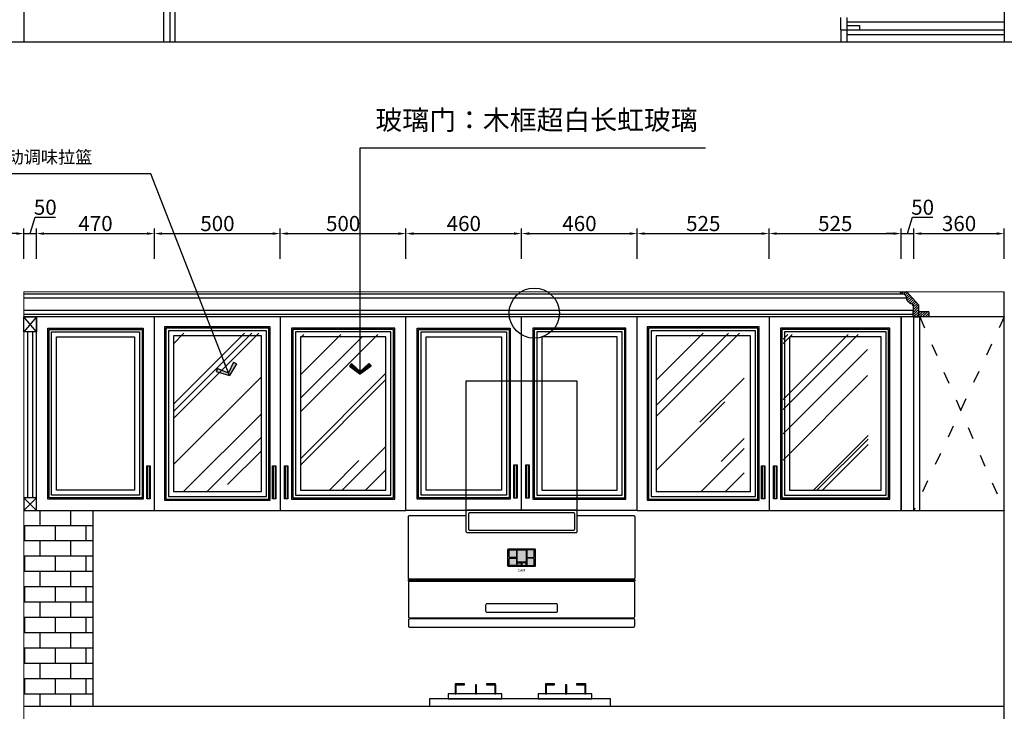
# Model space of a CAD drawing. Units: millimetres. Extents: x 218106 to 301476, y -1223253 to -1201234.
# Drawn here: x 276616 to 280532, y -1220001 to -1217248 of the extents above; entities that cross this region are included whole.
import ezdxf
from ezdxf.enums import TextEntityAlignment as Align
from ezdxf.xclip import XClip

# ---------------------------------------------------------------- set-up
doc = ezdxf.new("R2010")
doc.units = ezdxf.units.MM
doc.header["$XCLIPFRAME"] = 2
doc.header["$PDMODE"] = 35
doc.linetypes.add('ACAD_ISO03W100', pattern=[30, 12, -18])
for name, color, linetype in [('1平面布置图', 2, 'Continuous'), ('A-土建墙（含管井、立管）', 7, 'Continuous'), ('P-Furniture(活动家具)', 134, 'Continuous'), ('原始墙体', 7, 'Continuous')]:
    doc.layers.add(name, color=color, linetype=linetype)
doc.layers.add('土建墙体基线', color=6, linetype='Continuous', lineweight=25)
doc.layers.add('文字', color=150, linetype='Continuous', lineweight=5)
doc.styles.add('Chen-细体', font='txt')
doc.styles.add('DIM_FONT', font='txt', dxfattribs={"width": 0.8})
doc.styles.get("Standard").update_dxf_attribs({"font": 'arial.ttf'})
doc.styles.add('普通', font='txt', dxfattribs={"height": 67})
doc.styles.add('标注2', font='txt', dxfattribs={"height": 95})
doc.dimstyles.new('30', dxfattribs={"dimscale": 30, "dimtxt": 2.5, "dimasz": 1, "dimexe": 2, "dimexo": 0, "dimgap": 1, "dimtad": 1, "dimdec": 0, "dimdsep": 46, "dimtxsty": 'Standard', "dimblk": 'ARCHTICK', "dimcen": 1, "dimdle": 1, "dimclrd": 1, "dimclre": 1, "dimclrt": 2, "dimadec": 0, "dimazin": 0, "dimtfac": 1, "dimtdec": 0, "dimtix": 1, "dimtmove": 2, "dimatfit": 3, "dimldrblk": 'A', "dimfxl": 2, "dimfxlon": 1, "dimtolj": 1, "dimtzin": 0, "dimarcsym": 0})
doc.dimstyles.new('家具标注', dxfattribs={"dimscale": 20, "dimtxt": 3, "dimasz": 1.5, "dimexe": 1, "dimexo": 2, "dimgap": 0.5, "dimtad": 1, "dimdec": 0, "dimzin": 0, "dimdsep": 46, "dimtxsty": 'DIM_FONT', "dimcen": 0.09, "dimclrd": 8, "dimclre": 8, "dimclrt": 2, "dimadec": 0, "dimazin": 0, "dimtfac": 1, "dimtdec": 0, "dimtmove": 1, "dimatfit": 3, "dimldrblk": 'A', "dimfxl": 2, "dimfxlon": 1, "dimtolj": 1, "dimtzin": 0, "dimlwd": -1, "dimlwe": -1, "dimarcsym": 0})

# ---------------------------------------------------------------- blocks, each defined once
blk = doc.blocks.new('9874654515121')
for p, q in [((223098.3, -1208903.2), (223098.3, -1216573.2)), ((226998.3, -1208903.2), (226998.3, -1213033.2))]:
    blk.add_line(p, q)
at = {"layer": '1平面布置图', "color": 136, "ltscale": 0.5}
for p, q in [((223654.3, -1209488.2), (223654.3, -1211798.2)), ((223678.3, -1209488.2), (223678.3, -1211798.2)), ((226348.3, -1210138.2), (226348.3, -1210088.2)), ((226372.3, -1210088.2), (226372.3, -1210738.2)), ((226372.3, -1210106.2), (226998.3, -1210106.2)), ((226348.3, -1210138.2), (226998.3, -1210138.2)), ((226348.3, -1210138.2), (226998.3, -1210138.2)), ((226348.3, -1210138.2), (226348.3, -1210738.2)), ((226372.3, -1210120.2), (226422.3, -1210120.2)), ((226422.3, -1210120.2), (226422.3, -1210138.2))]:
    blk.add_line(p, q, dxfattribs=at)
at = {"layer": '1平面布置图', "color": 2, "ltscale": 0.5}
blk.add_line((223698.3, -1209508.2), (223698.3, -1211798.2), dxfattribs=at)
at = {"layer": '1平面布置图', "color": 250, "ltscale": 0.5}
blk.add_line((226372.3, -1210156.2), (226998.3, -1210156.2), dxfattribs=at)
blk = doc.blocks.new('_ArchTick')
at = {"color": 0, "linetype": 'ByBlock', "const_width": 0.15}
blk.add_lwpolyline([(-0.5, -0.5), (0.5, 0.5)], dxfattribs=at)
blk = doc.blocks.new('A')
for p, q in [((-1.44, 1.15), (-1.09, 1.44)), ((-1.09, 1.44), (0, 0)), ((-0.37, 0), (-2.13, 0)), ((-1.44, 1.15), (-0.37, 0)), ((-1.44, -1.15), (-0.37, 0)), ((-1.09, -1.44), (0, 0)), ((-1.44, -1.15), (-1.09, -1.44))]:
    blk.add_line(p, q)
for points in [[(-1.44, 1.15), (-1.09, 1.44), (-0.37, 0), (0, 0)], [(-1.44, -1.15), (-1.09, -1.44), (-0.37, 0), (0, 0)]]:
    blk.add_solid(points)
blk = doc.blocks.new('XDBXC')
h = blk.add_hatch(color=151)
h.dxf.hatch_style = 1
edge = h.paths.add_edge_path()
edge.add_arc((16737.4, 9973.7), 3.6, 90, 180, ccw=False)
edge.add_line((16737.4, 9977.3), (16760.1, 9977.3))
edge.add_arc((16760.1, 9973.7), 3.6, 0, 90, ccw=False)
edge.add_line((16763.7, 9973.7), (16763.7, 9951))
edge.add_arc((16760.1, 9951), 3.6, 270, 360, ccw=False)
edge.add_line((16760.1, 9947.4), (16737.4, 9947.4))
edge.add_arc((16737.4, 9951), 3.6, 180, 270, ccw=False)
edge.add_line((16733.8, 9951), (16733.8, 9973.7))
edge = h.paths.add_edge_path()
edge.add_arc((16737.4, 9940.8), 3.6, 90, 180, ccw=False)
edge.add_line((16737.4, 9944.4), (16760.1, 9944.4))
edge.add_arc((16760.1, 9940.8), 3.6, 0, 90, ccw=False)
edge.add_line((16763.7, 9940.8), (16763.7, 9918.1))
edge.add_arc((16760.1, 9918.1), 3.6, 270, 360, ccw=False)
edge.add_line((16760.1, 9914.5), (16737.4, 9914.5))
edge.add_arc((16737.4, 9918.1), 3.6, 180, 270, ccw=False)
edge.add_line((16733.8, 9918.1), (16733.8, 9940.8))
h = blk.add_hatch(color=154)
h.dxf.hatch_style = 1
edge = h.paths.add_edge_path()
edge.add_arc((16769.8, 9973.7), 3.6, 90, 180, ccw=False)
edge.add_line((16769.8, 9977.3), (16798.2, 9977.3))
edge.add_arc((16798.2, 9973.7), 3.6, 0, 90, ccw=False)
edge.add_line((16801.8, 9973.7), (16801.8, 9932.3))
edge.add_arc((16798.2, 9932.3), 3.6, -90, 0, ccw=False)
edge.add_line((16798.2, 9928.7), (16769.8, 9928.7))
edge.add_arc((16769.8, 9932.3), 3.6, 180, 270, ccw=False)
edge.add_line((16766.2, 9932.3), (16766.2, 9973.7))
edge = h.paths.add_edge_path()
edge.add_arc((16798.2, 9922.3), 3.6, 0, 90)
edge.add_line((16798.2, 9925.9), (16788.9, 9925.9))
edge.add_arc((16788.9, 9922.3), 3.6, 90, 180)
edge.add_line((16785.3, 9922.3), (16785.3, 9918.1))
edge.add_arc((16788.9, 9918.1), 3.6, 180, 270)
edge.add_line((16788.9, 9914.5), (16798.2, 9914.5))
edge.add_arc((16798.2, 9918.1), 3.6, 270, 360)
edge.add_line((16801.8, 9918.1), (16801.8, 9922.3))
edge = h.paths.add_edge_path()
edge.add_arc((16769.8, 9922.3), 3.6, 90, 180, ccw=False)
edge.add_line((16769.8, 9925.9), (16779.2, 9925.9))
edge.add_arc((16779.2, 9922.3), 3.6, 0, 90, ccw=False)
edge.add_line((16782.8, 9922.3), (16782.8, 9918.1))
edge.add_arc((16779.2, 9918.1), 3.6, 270, 360, ccw=False)
edge.add_line((16779.2, 9914.5), (16769.8, 9914.5))
edge.add_arc((16769.8, 9918.1), 3.6, 180, 270, ccw=False)
edge.add_line((16766.2, 9918.1), (16766.2, 9922.3))
at = {"true_color": 0xbde580}
h = blk.add_hatch(color=71, dxfattribs=at)
h.dxf.hatch_style = 1
edge = h.paths.add_edge_path()
edge.add_arc((16830.6, 9973.7), 3.6, 0, 90)
edge.add_line((16830.6, 9977.3), (16807.9, 9977.3))
edge.add_arc((16807.9, 9973.7), 3.6, 90, 180)
edge.add_line((16804.3, 9973.7), (16804.3, 9951))
edge.add_arc((16807.9, 9951), 3.6, 180, 270)
edge.add_line((16807.9, 9947.4), (16830.6, 9947.4))
edge.add_arc((16830.6, 9951), 3.6, 270, 360)
edge.add_line((16834.2, 9951), (16834.2, 9973.7))
edge = h.paths.add_edge_path()
edge.add_arc((16830.6, 9940.8), 3.6, 0, 90)
edge.add_line((16830.6, 9944.4), (16807.9, 9944.4))
edge.add_arc((16807.9, 9940.8), 3.6, 90, 180)
edge.add_line((16804.3, 9940.8), (16804.3, 9918.1))
edge.add_arc((16807.9, 9918.1), 3.6, 180, 270)
edge.add_line((16807.9, 9914.5), (16830.6, 9914.5))
edge.add_arc((16830.6, 9918.1), 3.6, 270, 360)
edge.add_line((16834.2, 9918.1), (16834.2, 9940.8))
for p, q in [((16339, 9860.7), (16339, 9859.4)), ((16339, 9852.5), (16339, 9851.4)), ((17229, 9860.7), (17229, 9859.4)), ((17229, 9852.5), (17229, 9851.4)), ((16356, 9706.4), (16356, 9703.2)), ((16473.9, 9706.4), (16473.9, 9703.2)), ((16525.1, 9706.4), (16525.1, 9703.2)), ((16643, 9706.4), (16643, 9703.2)), ((16925.1, 9706.4), (16925.1, 9703.2)), ((17043, 9706.4), (17043, 9703.2)), ((17094.1, 9706.4), (17094.1, 9703.2)), ((17212, 9706.4), (17212, 9703.2))]:
    blk.add_line(p, q)
for points in [[(16564, 10131.3), (16564, 10649.5), (17004, 10649.5), (17004, 10131.3)], [(16771.8, 9703.2), (16771.8, 9703.2), (16771.8, 9706.4)], [(16796.2, 9706.4), (16796.2, 9706.4), (16796.2, 9703.2), (16796.2, 9703.2)]]:
    blk.add_lwpolyline(points)
blk.add_lwpolyline([(17004, 10114.5), (17229, 10114.5, -0.414214), (17234, 10109.5), (17234, 9865.7, -0.414214), (17229, 9860.7), (16339, 9860.7, -0.414214), (16334, 9865.7), (16334, 10109.5, -0.414214), (16339, 10114.5), (16564, 10114.5)], format="xyb")
for points in [[(16564, 10131.3, -0.414214), (16569, 10136.3), (16999, 10136.3, -0.414214), (17004, 10131.3), (17004, 10049.5, -0.414214), (16999, 10044.5), (16569, 10044.5, -0.414214), (16564, 10049.5)], [(16334, 9711.4, 0.414214), (16339, 9706.4), (17229, 9706.4, 0.414214), (17234, 9711.4), (17234, 9846.4, 0.414214), (17229, 9851.4), (16339, 9851.4, 0.414214), (16334, 9846.4)], [(16334, 9674.5, 0.414214), (16339, 9669.5), (17229, 9669.5, 0.414214), (17234, 9674.5), (17234, 9698.2, 0.414214), (17229, 9703.2), (16339, 9703.2, 0.414214), (16334, 9698.2)]]:
    blk.add_lwpolyline(points, format="xyb", close=True)
at = {"color": 153}
for points in [[(16574, 10121.3, -0.414214), (16579, 10126.3), (16989, 10126.3, -0.414214), (16994, 10121.3), (16994, 10059.5, -0.414214), (16989, 10054.5), (16579, 10054.5, -0.414214), (16574, 10059.5)], [(16729.6, 9978.6, -0.414214), (16732.6, 9981.6), (16834.9, 9981.6, -0.414214), (16837.9, 9978.6), (16837.9, 9913.4, -0.414214), (16834.9, 9910.4), (16732.6, 9910.4, -0.414214), (16729.6, 9913.4)], [(16733.8, 9973.7, -0.414214), (16737.4, 9977.3), (16760.1, 9977.3, -0.414214), (16763.7, 9973.7), (16763.7, 9951, -0.414214), (16760.1, 9947.4), (16737.4, 9947.4, -0.414214), (16733.8, 9951)], [(16766.2, 9973.7, -0.414214), (16769.8, 9977.3), (16798.2, 9977.3, -0.414214), (16801.8, 9973.7), (16801.8, 9932.3, -0.414214), (16798.2, 9928.7), (16769.8, 9928.7, -0.414214), (16766.2, 9932.3)], [(16834.2, 9973.7, 0.414214), (16830.6, 9977.3), (16807.9, 9977.3, 0.414214), (16804.3, 9973.7), (16804.3, 9951, 0.414214), (16807.9, 9947.4), (16830.6, 9947.4, 0.414214), (16834.2, 9951)], [(16733.8, 9940.8, -0.414214), (16737.4, 9944.4), (16760.1, 9944.4, -0.414214), (16763.7, 9940.8), (16763.7, 9918.1, -0.414214), (16760.1, 9914.5), (16737.4, 9914.5, -0.414214), (16733.8, 9918.1)], [(16766.2, 9922.3, -0.414214), (16769.8, 9925.9), (16779.2, 9925.9, -0.414214), (16782.8, 9922.3), (16782.8, 9918.1, -0.414214), (16779.2, 9914.5), (16769.8, 9914.5, -0.414214), (16766.2, 9918.1)], [(16801.8, 9922.3, 0.414214), (16798.2, 9925.9), (16788.9, 9925.9, 0.414214), (16785.3, 9922.3), (16785.3, 9918.1, 0.414214), (16788.9, 9914.5), (16798.2, 9914.5, 0.414214), (16801.8, 9918.1)], [(16834.2, 9940.8, 0.414214), (16830.6, 9944.4), (16807.9, 9944.4, 0.414214), (16804.3, 9940.8), (16804.3, 9918.1, 0.414214), (16807.9, 9914.5), (16830.6, 9914.5, 0.414214), (16834.2, 9918.1)], [(16640.9, 9734, 0.414214), (16645.9, 9729), (16922.2, 9729, 0.414214), (16927.2, 9734), (16927.2, 9757.2, 0.414214), (16922.2, 9762.2), (16645.9, 9762.2, 0.414214), (16640.9, 9757.2)]]:
    blk.add_lwpolyline(points, format="xyb", close=True, dxfattribs=at)
blk.add_lwpolyline([(16334, 9859.4), (16334, 9859.4), (17234, 9859.4), (17234, 9859.4), (17234, 9852.5), (17234, 9852.5), (16334, 9852.5), (16334, 9852.5)], close=True)
at = {"color": 155, "style": 'Chen-细体'}
blk.add_text('CAM', height=10.45, dxfattribs=at).set_placement((16783.6, 9895.8), align=Align.MIDDLE_CENTER)
blk = doc.blocks.new('*U131')
blk.add_blockref('XDBXC', (-16206.8, -9554.5))
blk = doc.blocks.new('*D145')
at = {"color": 8, "transparency": 16777216}
for p, q in [((276386.5, -1219981.7), (276386.5, -1219899)), ((276451.5, -1219951.2), (276451.5, -1219921.2)), ((276451.5, -1220001.2), (276386.5, -1219981.7)), ((276551.5, -1219981.2), (276431.5, -1219981.2)), ((276451.5, -1220021.2), (276451.5, -1219981.2)), ((276451.5, -1220021.2), (276451.5, -1219981.2)), ((276551.5, -1220021.2), (276431.5, -1220021.2)), ((276451.5, -1220051.2), (276451.5, -1220081.2))]:
    blk.add_line(p, q, dxfattribs=at)
for points in [[(276446.5, -1219951.2), (276456.5, -1219951.2), (276451.5, -1219981.2)], [(276446.5, -1220051.2), (276456.5, -1220051.2), (276451.5, -1220021.2)]]:
    blk.add_solid(points, dxfattribs=at)
at = {"layer": 'Defpoints', "color": 0, "transparency": 16777216}
for p in [(276451.5, -1219981.2), (276632.2, -1219981.2), (276632.2, -1220021.2)]:
    blk.add_point(p, dxfattribs=at)
at = {"color": 2, "transparency": 16777216, "insert": (276346.5, -1219940.3), "char_height": 60, "attachment_point": 5, "rotation": 90, "style": 'DIM_FONT'}
blk.add_mtext('\\A1;40', dxfattribs=at)
blk = doc.blocks.new('*D146')
at = {"color": 8, "transparency": 16777216}
for p, q in [((276551.5, -1219201.2), (276431.5, -1219201.2)), ((276451.5, -1219951.2), (276451.5, -1219231.2)), ((276551.5, -1219981.2), (276431.5, -1219981.2))]:
    blk.add_line(p, q, dxfattribs=at)
for points in [[(276446.5, -1219231.2), (276456.5, -1219231.2), (276451.5, -1219201.2)], [(276446.5, -1219951.2), (276456.5, -1219951.2), (276451.5, -1219981.2)]]:
    blk.add_solid(points, dxfattribs=at)
at = {"layer": 'Defpoints', "color": 0, "transparency": 16777216}
for p in [(276451.5, -1219201.2), (276632.2, -1219201.2), (276632.2, -1219981.2)]:
    blk.add_point(p, dxfattribs=at)
at = {"color": 2, "transparency": 16777216, "insert": (276411.5, -1219591.2), "char_height": 60, "attachment_point": 5, "rotation": 90, "style": 'DIM_FONT'}
blk.add_mtext('\\A1;780', dxfattribs=at)
blk = doc.blocks.new('*D147')
at = {"color": 8, "transparency": 16777216}
for p, q in [((276551.5, -1218431.2), (276431.5, -1218431.2)), ((276451.5, -1219171.2), (276451.5, -1218461.2)), ((276551.5, -1219201.2), (276431.5, -1219201.2))]:
    blk.add_line(p, q, dxfattribs=at)
for points in [[(276446.5, -1218461.2), (276456.5, -1218461.2), (276451.5, -1218431.2)], [(276446.5, -1219171.2), (276456.5, -1219171.2), (276451.5, -1219201.2)]]:
    blk.add_solid(points, dxfattribs=at)
at = {"layer": 'Defpoints', "color": 0, "transparency": 16777216}
for p in [(276451.5, -1218431.2), (276632.2, -1218431.2), (278152.2, -1219201.2)]:
    blk.add_point(p, dxfattribs=at)
at = {"color": 2, "transparency": 16777216, "insert": (276411.5, -1218816.2), "char_height": 60, "attachment_point": 5, "rotation": 90, "style": 'DIM_FONT'}
blk.add_mtext('\\A1;770', dxfattribs=at)
blk = doc.blocks.new('*D148')
at = {"color": 8, "transparency": 16777216}
for p, q in [((276386.5, -1218361.7), (276386.5, -1218250)), ((276551.5, -1218331.2), (276431.5, -1218331.2)), ((276451.5, -1218381.2), (276386.5, -1218361.7)), ((276451.5, -1218401.2), (276451.5, -1218361.2)), ((276551.5, -1218431.2), (276431.5, -1218431.2))]:
    blk.add_line(p, q, dxfattribs=at)
for points in [[(276446.5, -1218361.2), (276456.5, -1218361.2), (276451.5, -1218331.2)], [(276446.5, -1218401.2), (276456.5, -1218401.2), (276451.5, -1218431.2)]]:
    blk.add_solid(points, dxfattribs=at)
at = {"layer": 'Defpoints', "color": 0, "transparency": 16777216}
for p in [(276451.5, -1218331.2), (276632.2, -1218331.2), (276632.2, -1218431.2)]:
    blk.add_point(p, dxfattribs=at)
at = {"color": 2, "transparency": 16777216, "insert": (276346.5, -1218305.9), "char_height": 60, "attachment_point": 5, "rotation": 90, "style": 'DIM_FONT'}
blk.add_mtext('\\A1;100', dxfattribs=at)
blk = doc.blocks.new('*D149')
at = {"color": 8, "transparency": 16777216}
for p, q in [((276357.1, -1218331.2), (276237.1, -1218331.2)), ((276257.1, -1220771.2), (276257.1, -1218361.2)), ((276357.1, -1220801.2), (276237.1, -1220801.2))]:
    blk.add_line(p, q, dxfattribs=at)
for points in [[(276252.1, -1218361.2), (276262.1, -1218361.2), (276257.1, -1218331.2)], [(276252.1, -1220771.2), (276262.1, -1220771.2), (276257.1, -1220801.2)]]:
    blk.add_solid(points, dxfattribs=at)
at = {"layer": 'Defpoints', "color": 0, "transparency": 16777216}
for p in [(276257.1, -1218331.2), (276632.2, -1218331.2), (276632.2, -1220801.2)]:
    blk.add_point(p, dxfattribs=at)
at = {"color": 2, "transparency": 16777216, "insert": (276217.1, -1219566.2), "char_height": 60, "attachment_point": 5, "rotation": 90, "style": 'DIM_FONT'}
blk.add_mtext('\\A1;2470', dxfattribs=at)
blk = doc.blocks.new('*D150')
at = {"color": 8, "transparency": 16777216}
for p, q in [((276657.2, -1218099.6), (276676.7, -1218034.6)), ((276676.7, -1218034.6), (276757.8, -1218034.6)), ((276602.2, -1218099.6), (276572.2, -1218099.6)), ((276632.2, -1218199.6), (276632.2, -1218079.6)), ((276632.2, -1218099.6), (276682.2, -1218099.6)), ((276632.2, -1218099.6), (276682.2, -1218099.6)), ((276682.2, -1218199.6), (276682.2, -1218079.6)), ((276712.2, -1218099.6), (276742.2, -1218099.6))]:
    blk.add_line(p, q, dxfattribs=at)
for points in [[(276602.2, -1218094.6), (276602.2, -1218104.6), (276632.2, -1218099.6)], [(276712.2, -1218094.6), (276712.2, -1218104.6), (276682.2, -1218099.6)]]:
    blk.add_solid(points, dxfattribs=at)
at = {"layer": 'Defpoints', "color": 0, "transparency": 16777216}
for p in [(276682.2, -1218099.6), (276632.2, -1218331.2), (276682.2, -1218431.2)]:
    blk.add_point(p, dxfattribs=at)
at = {"color": 2, "transparency": 16777216, "insert": (276717.3, -1217994.6), "char_height": 60, "attachment_point": 5, "style": 'DIM_FONT'}
blk.add_mtext('\\A1;50', dxfattribs=at)
blk = doc.blocks.new('*D151')
at = {"color": 8, "transparency": 16777216}
for p, q in [((276682.2, -1218199.6), (276682.2, -1218079.6)), ((276712.2, -1218099.6), (277122.2, -1218099.6)), ((277152.2, -1218199.6), (277152.2, -1218079.6))]:
    blk.add_line(p, q, dxfattribs=at)
for points in [[(276712.2, -1218094.6), (276712.2, -1218104.6), (276682.2, -1218099.6)], [(277122.2, -1218094.6), (277122.2, -1218104.6), (277152.2, -1218099.6)]]:
    blk.add_solid(points, dxfattribs=at)
at = {"layer": 'Defpoints', "color": 0, "transparency": 16777216}
for p in [(277152.2, -1218099.6), (276682.2, -1218431.2), (277152.2, -1218431.2)]:
    blk.add_point(p, dxfattribs=at)
at = {"color": 2, "transparency": 16777216, "insert": (276917.2, -1218059.6), "char_height": 60, "attachment_point": 5, "style": 'DIM_FONT'}
blk.add_mtext('\\A1;470', dxfattribs=at)
blk = doc.blocks.new('*D152')
at = {"color": 8, "transparency": 16777216}
for p, q in [((277152.2, -1218199.6), (277152.2, -1218079.6)), ((277182.2, -1218099.6), (277622.2, -1218099.6)), ((277652.2, -1218199.6), (277652.2, -1218079.6))]:
    blk.add_line(p, q, dxfattribs=at)
for points in [[(277182.2, -1218094.6), (277182.2, -1218104.6), (277152.2, -1218099.6)], [(277622.2, -1218094.6), (277622.2, -1218104.6), (277652.2, -1218099.6)]]:
    blk.add_solid(points, dxfattribs=at)
at = {"layer": 'Defpoints', "color": 0, "transparency": 16777216}
for p in [(277652.2, -1218099.6), (277152.2, -1218431.2), (277652.2, -1218431.2)]:
    blk.add_point(p, dxfattribs=at)
at = {"color": 2, "transparency": 16777216, "insert": (277402.2, -1218059.6), "char_height": 60, "attachment_point": 5, "style": 'DIM_FONT'}
blk.add_mtext('\\A1;500', dxfattribs=at)
blk = doc.blocks.new('*D153')
at = {"color": 8, "transparency": 16777216}
for p, q in [((277652.2, -1218199.6), (277652.2, -1218079.6)), ((277682.2, -1218099.6), (278122.2, -1218099.6)), ((278152.2, -1218199.6), (278152.2, -1218079.6))]:
    blk.add_line(p, q, dxfattribs=at)
for points in [[(277682.2, -1218094.6), (277682.2, -1218104.6), (277652.2, -1218099.6)], [(278122.2, -1218094.6), (278122.2, -1218104.6), (278152.2, -1218099.6)]]:
    blk.add_solid(points, dxfattribs=at)
at = {"layer": 'Defpoints', "color": 0, "transparency": 16777216}
for p in [(278152.2, -1218099.6), (277652.2, -1218431.2), (278152.2, -1218431.2)]:
    blk.add_point(p, dxfattribs=at)
at = {"color": 2, "transparency": 16777216, "insert": (277902.2, -1218059.6), "char_height": 60, "attachment_point": 5, "style": 'DIM_FONT'}
blk.add_mtext('\\A1;500', dxfattribs=at)
blk = doc.blocks.new('*D154')
at = {"color": 8, "transparency": 16777216}
for p, q in [((278152.2, -1218199.6), (278152.2, -1218079.6)), ((278182.2, -1218099.6), (278582.2, -1218099.6)), ((278612.2, -1218199.6), (278612.2, -1218079.6))]:
    blk.add_line(p, q, dxfattribs=at)
for points in [[(278182.2, -1218094.6), (278182.2, -1218104.6), (278152.2, -1218099.6)], [(278582.2, -1218094.6), (278582.2, -1218104.6), (278612.2, -1218099.6)]]:
    blk.add_solid(points, dxfattribs=at)
at = {"layer": 'Defpoints', "color": 0, "transparency": 16777216}
for p in [(278612.2, -1218099.6), (278152.2, -1218431.2), (278612.2, -1219201.2)]:
    blk.add_point(p, dxfattribs=at)
at = {"color": 2, "transparency": 16777216, "insert": (278382.2, -1218059.6), "char_height": 60, "attachment_point": 5, "style": 'DIM_FONT'}
blk.add_mtext('\\A1;460', dxfattribs=at)
blk = doc.blocks.new('*D155')
at = {"color": 8, "transparency": 16777216}
for p, q in [((278612.2, -1218199.6), (278612.2, -1218079.6)), ((278642.2, -1218099.6), (279042.2, -1218099.6)), ((279072.2, -1218199.6), (279072.2, -1218079.6))]:
    blk.add_line(p, q, dxfattribs=at)
for points in [[(278642.2, -1218094.6), (278642.2, -1218104.6), (278612.2, -1218099.6)], [(279042.2, -1218094.6), (279042.2, -1218104.6), (279072.2, -1218099.6)]]:
    blk.add_solid(points, dxfattribs=at)
at = {"layer": 'Defpoints', "color": 0, "transparency": 16777216}
for p in [(279072.2, -1218099.6), (278612.2, -1218431.2), (279072.2, -1218431.2)]:
    blk.add_point(p, dxfattribs=at)
at = {"color": 2, "transparency": 16777216, "insert": (278842.2, -1218059.6), "char_height": 60, "attachment_point": 5, "style": 'DIM_FONT'}
blk.add_mtext('\\A1;460', dxfattribs=at)
blk = doc.blocks.new('*D156')
at = {"color": 8, "transparency": 16777216}
for p, q in [((280147.2, -1218099.6), (280166.7, -1218034.6)), ((280166.7, -1218034.6), (280247.8, -1218034.6)), ((280092.2, -1218099.6), (280062.2, -1218099.6)), ((280122.2, -1218199.6), (280122.2, -1218079.6)), ((280122.2, -1218099.6), (280172.2, -1218099.6)), ((280122.2, -1218099.6), (280172.2, -1218099.6)), ((280172.2, -1218199.6), (280172.2, -1218079.6)), ((280202.2, -1218099.6), (280232.2, -1218099.6))]:
    blk.add_line(p, q, dxfattribs=at)
for points in [[(280092.2, -1218094.6), (280092.2, -1218104.6), (280122.2, -1218099.6)], [(280202.2, -1218094.6), (280202.2, -1218104.6), (280172.2, -1218099.6)]]:
    blk.add_solid(points, dxfattribs=at)
at = {"layer": 'Defpoints', "color": 0, "transparency": 16777216}
for p in [(280172.2, -1218099.6), (280122.2, -1218431.2), (280172.2, -1218431.2)]:
    blk.add_point(p, dxfattribs=at)
at = {"color": 2, "transparency": 16777216, "insert": (280207.3, -1217994.6), "char_height": 60, "attachment_point": 5, "style": 'DIM_FONT'}
blk.add_mtext('\\A1;50', dxfattribs=at)
blk = doc.blocks.new('*D157')
at = {"color": 8, "transparency": 16777216}
for p, q in [((280172.2, -1218199.6), (280172.2, -1218079.6)), ((280202.2, -1218099.6), (280502.2, -1218099.6)), ((280532.2, -1218199.6), (280532.2, -1218079.6))]:
    blk.add_line(p, q, dxfattribs=at)
for points in [[(280202.2, -1218094.6), (280202.2, -1218104.6), (280172.2, -1218099.6)], [(280502.2, -1218094.6), (280502.2, -1218104.6), (280532.2, -1218099.6)]]:
    blk.add_solid(points, dxfattribs=at)
at = {"layer": 'Defpoints', "color": 0, "transparency": 16777216}
for p in [(280532.2, -1218099.6), (280532.2, -1218331.2), (280172.2, -1218431.2)]:
    blk.add_point(p, dxfattribs=at)
at = {"color": 2, "transparency": 16777216, "insert": (280352.2, -1218059.6), "char_height": 60, "attachment_point": 5, "style": 'DIM_FONT'}
blk.add_mtext('\\A1;360', dxfattribs=at)
blk = doc.blocks.new('6546513521')
at = {"color": 136}
for p, q in [((268500.5, -1218331.2), (268526.7, -1218331.2)), ((268501.6, -1218334.7), (268505, -1218331.2)), ((268508.4, -1218337.8), (268515, -1218331.2)), ((268515.9, -1218340.4), (268525, -1218331.2)), ((268521.7, -1218344.6), (268531, -1218335.2)), ((268527.8, -1218331.7), (268575.4, -1218384.7)), ((268525.2, -1218351), (268535.7, -1218340.5)), ((268526.9, -1218359.4), (268540.5, -1218345.8)), ((268530, -1218366.2), (268545.2, -1218351)), ((268534.8, -1218371.4), (268549.9, -1218356.3)), ((268540.3, -1218376), (268554.7, -1218361.6)), ((268547.5, -1218378.7), (268559.4, -1218366.8)), ((268551.3, -1218384.9), (268564.1, -1218372.1)), ((268553.6, -1218392.7), (268568.9, -1218377.4)), ((268551.5, -1218414.7), (268575.8, -1218390.4)), ((268551.5, -1218424.7), (268575.8, -1218400.4)), ((268551.5, -1218413.6), (268551.5, -1218425.9)), ((268551.8, -1218407), (268551.7, -1218409.7)), ((268553.6, -1218411.2), (268553.2, -1218411.2)), ((268553.6, -1218405.6), (268553.3, -1218405.6)), ((268553.6, -1218402.7), (268573.6, -1218382.6)), ((268553.6, -1218390.2), (268553.6, -1218405.6)), ((268555.2, -1218431), (268575.8, -1218410.4)), ((268615.4, -1218411.2), (268575.7, -1218411.2)), ((268575.7, -1218425.9), (268590.4, -1218411.2)), ((268575.8, -1218431.2), (268575.8, -1218385.7)), ((268575.8, -1218415.8), (268580.4, -1218411.2)), ((268580.4, -1218431.2), (268600.4, -1218411.2)), ((268590.4, -1218431.2), (268610.4, -1218411.2)), ((268600.4, -1218431.2), (268615.4, -1218416.2)), ((268615.4, -1218411.2), (268615.4, -1218431.2)), ((268555.8, -1218431.2), (268575.8, -1218431.2)), ((268565, -1218431.2), (268575.8, -1218420.4)), ((268575, -1218431.2), (268575.8, -1218430.4)), ((268615.4, -1218431.2), (268575.8, -1218431.2)), ((268610.4, -1218431.2), (268615.4, -1218426.2))]:
    blk.add_line(p, q, dxfattribs=at)
for centre, radius, start, end in [((268526.7, -1218332.7), 1.5, 41.9572, 90), ((268554.5, -1218414.1), 3.03, 107.9536, 169.6785), ((268553.2, -1218409.7), 1.5, 178.3062, 270), ((268553.3, -1218407.1), 1.5, 90, 178.3062), ((268574.3, -1218385.7), 1.5, 0, 41.9572), ((268554.5, -1218425.3), 3.03, 190.3215, 252.0464), ((268554.6, -1218428.9), 1.28, 145.6611, 273.6682), ((268556, -1218429.9), 1.3, 193.122, 264.2769)]:
    blk.add_arc(centre, radius, start, end, dxfattribs=at)
blk.add_spline([(268500.5, -1218331.2), (268501.9, -1218335.2), (268508.2, -1218337.7), (268517.1, -1218341.1), (268524.1, -1218347.9), (268527.4, -1218361.3), (268535.1, -1218371.8), (268546.2, -1218378.5), (268548.8, -1218379.1), (268550, -1218380), (268550.1, -1218381.8), (268550.2, -1218384), (268552.1, -1218385.3), (268553.4, -1218386.2), (268554, -1218388), (268553.6, -1218390.2)], degree=3, dxfattribs=at)
blk = doc.blocks.new('*D334')
at = {"color": 8, "transparency": 16777216}
for p, q in [((279072.2, -1218199.6), (279072.2, -1218079.6)), ((279102.2, -1218099.6), (279567.2, -1218099.6)), ((279597.2, -1218199.6), (279597.2, -1218079.6))]:
    blk.add_line(p, q, dxfattribs=at)
for points in [[(279102.2, -1218094.6), (279102.2, -1218104.6), (279072.2, -1218099.6)], [(279567.2, -1218094.6), (279567.2, -1218104.6), (279597.2, -1218099.6)]]:
    blk.add_solid(points, dxfattribs=at)
at = {"layer": 'Defpoints', "color": 0, "transparency": 16777216}
for p in [(279597.2, -1218099.6), (279072.2, -1218431.2), (279597.2, -1218431.2)]:
    blk.add_point(p, dxfattribs=at)
at = {"color": 2, "transparency": 16777216, "insert": (279334.7, -1218059.6), "char_height": 60, "attachment_point": 5, "style": 'DIM_FONT'}
blk.add_mtext('\\A1;525', dxfattribs=at)
blk = doc.blocks.new('*D335')
at = {"color": 8, "transparency": 16777216}
for p, q in [((279597.2, -1218199.6), (279597.2, -1218079.6)), ((279627.2, -1218099.6), (280092.2, -1218099.6)), ((280122.2, -1218199.6), (280122.2, -1218079.6))]:
    blk.add_line(p, q, dxfattribs=at)
for points in [[(279627.2, -1218094.6), (279627.2, -1218104.6), (279597.2, -1218099.6)], [(280092.2, -1218094.6), (280092.2, -1218104.6), (280122.2, -1218099.6)]]:
    blk.add_solid(points, dxfattribs=at)
at = {"layer": 'Defpoints', "color": 0, "transparency": 16777216}
for p in [(280122.2, -1218099.6), (279597.2, -1218431.2), (280122.2, -1218431.2)]:
    blk.add_point(p, dxfattribs=at)
at = {"color": 2, "transparency": 16777216, "insert": (279859.7, -1218059.6), "char_height": 60, "attachment_point": 5, "style": 'DIM_FONT'}
blk.add_mtext('\\A1;525', dxfattribs=at)

msp = doc.modelspace()

# ---------------------------------------------------------------- hatches: boundary and pattern name
at = {"linetype": 'ByBlock'}
h = msp.add_hatch(dxfattribs=at)
h.set_pattern_fill('AR-RROOF', color=250, scale=10, angle=45, style=0)
h.set_pattern_definition([(45, (-173832, -988804), (215.52615, 574.73639), [3810, -508, 1270, -254]), (45, (-173682.92, -988475.32), (-418.47994, 59.2697), [762, -83.82, 1524, -190.5]), (45, (-173894.86, -988561.53), (813.611205, 1054.28207), [2032, -355.6, 1016, -254])])
edge = h.paths.add_edge_path()
edge.add_line((279987.2, -1218501.2), (279652.2, -1218501.2))
edge.add_line((279652.2, -1218501.2), (279652.2, -1219171.2))
edge.add_line((279652.2, -1219121.2), (279992.2, -1219121.2))
edge.add_line((279992.2, -1219121.2), (279987.2, -1218501.2))
h.paths.add_polyline_path([(279497.2, -1218496.2), (279147.2, -1218496.2), (279147.2, -1219126.2), (279497.2, -1219126.2)])
edge = h.paths.add_edge_path()
edge.add_line((278072.2, -1218501.2), (277732.2, -1218501.2))
edge.add_line((277732.2, -1218501.2), (277732.2, -1219141.2))
edge.add_line((277732.2, -1219121.2), (278072.2, -1219121.2))
edge.add_line((278072.2, -1219121.2), (278072.2, -1218501.2))
h.paths.add_polyline_path([(277577.2, -1218496.2), (277227.2, -1218496.2), (277227.2, -1219126.2), (277577.2, -1219126.2)])
h = msp.add_hatch()
h.set_pattern_fill('AR-B816', color=250, scale=0.3)
h.paths.add_polyline_path([(276907.2, -1219201.2), (276632.2, -1219201.2), (276632.2, -1219981.2), (276907.2, -1219981.2)])

# ---------------------------------------------------------------- linework, layer by layer
at = {"color": 136, "linetype": 'ByBlock'}
for p, q in [((280133.8, -1218341.2), (276632.2, -1218341.2)), ((280142.6, -1218356.2), (276632.2, -1218356.2)), ((280168.4, -1218406.2), (276632.2, -1218406.2)), ((280167.9, -1218421.2), (276632.2, -1218421.2)), ((280532.2, -1218431.2), (276632.2, -1218431.2)), ((276682.2, -1218431.2), (276632.2, -1218491.2)), ((276682.2, -1218491.2), (276632.2, -1218431.2)), ((276682.2, -1219201.2), (276682.2, -1218431.2)), ((277152.2, -1219201.2), (277152.2, -1218431.2)), ((277652.2, -1218431.2), (277652.2, -1219201.2)), ((278152.2, -1219201.2), (278152.2, -1218431.2)), ((278612.2, -1219201.2), (278612.2, -1218431.2)), ((279072.2, -1219201.2), (279072.2, -1218431.2)), ((279597.2, -1218431.2), (279597.2, -1219201.2)), ((280122.2, -1219201.2), (280122.2, -1218431.2)), ((280172.2, -1219201.2), (280172.2, -1218431.2)), ((280196.2, -1219201.2), (280196.2, -1218431.2)), ((276648.3, -1219151.2), (276648.3, -1218491.2)), ((276666, -1218491.2), (276666, -1219151.2)), ((276682.2, -1219151.2), (276632.2, -1219201.2)), ((276632.2, -1219151.2), (276682.2, -1219201.2)), ((276632.2, -1219201.2), (278152.2, -1219201.2)), ((279072.2, -1219201.2), (280532.2, -1219201.2))]:
    msp.add_line(p, q, dxfattribs=at)
at = {"color": 144, "linetype": 'ByBlock'}
for p, q in [((277121.8, -1219023.7), (277134.6, -1219023.7)), ((277121.8, -1219155.9), (277121.8, -1219023.7)), ((277122.8, -1219155.9), (277122.8, -1219023.7)), ((277124.8, -1219155.9), (277124.8, -1219023.7)), ((277131.6, -1219023.7), (277131.6, -1219155.9)), ((277133.6, -1219023.7), (277133.6, -1219155.9)), ((277134.6, -1219023.7), (277134.6, -1219155.9)), ((277621.8, -1219023.7), (277634.6, -1219023.7)), ((277621.8, -1219155.9), (277621.8, -1219023.7)), ((277622.8, -1219155.9), (277622.8, -1219023.7)), ((277624.8, -1219155.9), (277624.8, -1219023.7)), ((277631.6, -1219023.7), (277631.6, -1219155.9)), ((277633.6, -1219023.7), (277633.6, -1219155.9)), ((277634.6, -1219023.7), (277634.6, -1219155.9)), ((277669.5, -1219023.7), (277682.3, -1219023.7)), ((277669.5, -1219155.9), (277669.5, -1219023.7)), ((277670.5, -1219155.9), (277670.5, -1219023.7)), ((277672.5, -1219155.9), (277672.5, -1219023.7)), ((277679.3, -1219023.7), (277679.3, -1219155.9)), ((277681.3, -1219023.7), (277681.3, -1219155.9)), ((277682.3, -1219023.7), (277682.3, -1219155.9)), ((278581.8, -1219020.4), (278594.6, -1219020.4)), ((278581.8, -1219152.5), (278581.8, -1219020.4)), ((278582.8, -1219152.5), (278582.8, -1219020.4)), ((278584.8, -1219152.5), (278584.8, -1219020.4)), ((278591.6, -1219020.4), (278591.6, -1219152.5)), ((278593.6, -1219020.4), (278593.6, -1219152.5)), ((278594.6, -1219020.4), (278594.6, -1219152.5)), ((278629.5, -1219020.4), (278642.3, -1219020.4)), ((278629.5, -1219152.5), (278629.5, -1219020.4)), ((278630.5, -1219152.5), (278630.5, -1219020.4)), ((278632.5, -1219152.5), (278632.5, -1219020.4)), ((278639.3, -1219020.4), (278639.3, -1219152.5)), ((278641.3, -1219020.4), (278641.3, -1219152.5)), ((278642.3, -1219020.4), (278642.3, -1219152.5)), ((279566.8, -1219023.7), (279579.6, -1219023.7)), ((279566.8, -1219155.9), (279566.8, -1219023.7)), ((279567.8, -1219155.9), (279567.8, -1219023.7)), ((279569.8, -1219155.9), (279569.8, -1219023.7)), ((279576.6, -1219023.7), (279576.6, -1219155.9)), ((279578.6, -1219023.7), (279578.6, -1219155.9)), ((279579.6, -1219023.7), (279579.6, -1219155.9)), ((279614.5, -1219023.7), (279627.3, -1219023.7)), ((279614.5, -1219155.9), (279614.5, -1219023.7)), ((279615.5, -1219155.9), (279615.5, -1219023.7)), ((279617.5, -1219155.9), (279617.5, -1219023.7)), ((279624.3, -1219023.7), (279624.3, -1219155.9)), ((279626.3, -1219023.7), (279626.3, -1219155.9)), ((279627.3, -1219023.7), (279627.3, -1219155.9)), ((277134.6, -1219155.9), (277121.8, -1219155.9)), ((277634.6, -1219155.9), (277621.8, -1219155.9)), ((277682.3, -1219155.9), (277669.5, -1219155.9)), ((278594.6, -1219152.5), (278581.8, -1219152.5)), ((278642.3, -1219152.5), (278629.5, -1219152.5)), ((279579.6, -1219155.9), (279566.8, -1219155.9)), ((279627.3, -1219155.9), (279614.5, -1219155.9))]:
    msp.add_line(p, q, dxfattribs=at)
at = {"color": 250}
msp.add_line((276907.2, -1219981.2), (276907.2, -1219201.2), dxfattribs=at)
at = {"color": 136, "linetype": 'ByBlock'}
for points in [[(276632.2, -1218431.2), (276682.2, -1218431.2), (276682.2, -1218491.2), (276632.2, -1218491.2)], [(280532.2, -1218431.2), (280122.2, -1218431.2), (280122.2, -1219201.2), (280532.2, -1219201.2)], [(277107.2, -1219156.2), (276727.2, -1219156.2), (276727.2, -1218476.2), (277107.2, -1218476.2)], [(277102.2, -1219151.2), (276732.2, -1219151.2), (276732.2, -1218481.2), (277102.2, -1218481.2)], [(277092.2, -1219141.2), (276742.2, -1219141.2), (276742.2, -1218491.2), (277092.2, -1218491.2)], [(277612.2, -1218471.2), (277192.2, -1218471.2), (277192.2, -1219161.2), (277612.2, -1219161.2)], [(277607.2, -1218476.2), (277197.2, -1218476.2), (277197.2, -1219156.2), (277607.2, -1219156.2)], [(277597.2, -1218486.2), (277207.2, -1218486.2), (277207.2, -1219146.2), (277597.2, -1219146.2)], [(277697.2, -1219156.2), (278107.2, -1219156.2), (278107.2, -1218476.2), (277697.2, -1218476.2)], [(277702.2, -1219151.2), (278102.2, -1219151.2), (278102.2, -1218481.2), (277702.2, -1218481.2)], [(277712.2, -1219141.2), (278092.2, -1219141.2), (278092.2, -1218491.2), (277712.2, -1218491.2)], [(278197.2, -1218476.2), (278567.2, -1218476.2), (278567.2, -1219156.2), (278197.2, -1219156.2)], [(278202.2, -1218481.2), (278562.2, -1218481.2), (278562.2, -1219151.2), (278202.2, -1219151.2)], [(278212.2, -1218491.2), (278552.2, -1218491.2), (278552.2, -1219141.2), (278212.2, -1219141.2)], [(279027.2, -1218476.2), (278657.2, -1218476.2), (278657.2, -1219156.2), (279027.2, -1219156.2)], [(279022.2, -1218481.2), (278662.2, -1218481.2), (278662.2, -1219151.2), (279022.2, -1219151.2)], [(279012.2, -1218491.2), (278672.2, -1218491.2), (278672.2, -1219141.2), (279012.2, -1219141.2)], [(279557.2, -1218471.2), (279112.2, -1218471.2), (279112.2, -1219161.2), (279557.2, -1219161.2)], [(279552.2, -1218476.2), (279117.2, -1218476.2), (279117.2, -1219156.2), (279552.2, -1219156.2)], [(279542.2, -1218486.2), (279127.2, -1218486.2), (279127.2, -1219146.2), (279542.2, -1219146.2)], [(279642.2, -1219156.2), (280077.2, -1219156.2), (280077.2, -1218476.2), (279642.2, -1218476.2)], [(279647.2, -1219151.2), (280072.2, -1219151.2), (280072.2, -1218481.2), (279647.2, -1218481.2)], [(279657.2, -1219141.2), (280062.2, -1219141.2), (280062.2, -1218491.2), (279657.2, -1218491.2)], [(277072.2, -1219121.2), (276762.2, -1219121.2), (276762.2, -1218511.2), (277072.2, -1218511.2)], [(277577.2, -1218506.2), (277227.2, -1218506.2), (277227.2, -1219126.2), (277577.2, -1219126.2)], [(277732.2, -1219121.2), (278072.2, -1219121.2), (278072.2, -1218511.2), (277732.2, -1218511.2)], [(278232.2, -1218511.2), (278532.2, -1218511.2), (278532.2, -1219121.2), (278232.2, -1219121.2)], [(278992.2, -1218511.2), (278692.2, -1218511.2), (278692.2, -1219121.2), (278992.2, -1219121.2)], [(279522.2, -1218506.2), (279147.2, -1218506.2), (279147.2, -1219126.2), (279522.2, -1219126.2)], [(279677.2, -1219121.2), (280042.2, -1219121.2), (280042.2, -1218511.2), (279677.2, -1218511.2)], [(276632.2, -1219201.2), (276682.2, -1219201.2), (276682.2, -1219151.2), (276632.2, -1219151.2)]]:
    msp.add_lwpolyline(points, close=True, dxfattribs=at)
at = {"layer": 'A-土建墙（含管井、立管）', "color": 8}
for points in [[(278347.9, -1219931.9), (278351.9, -1219931.9), (278351.9, -1219895.7), (278347.9, -1219895.7)], [(278348.3, -1219891.7), (278348.3, -1219895.7), (278384.5, -1219895.7), (278384.5, -1219891.7)], [(278428.5, -1219931.9), (278432.6, -1219931.9), (278432.6, -1219895.7), (278428.5, -1219895.7)], [(278472.1, -1219891.7), (278472.1, -1219895.7), (278508.3, -1219895.7), (278508.3, -1219891.7)], [(278505.1, -1219931.9), (278509.2, -1219931.9), (278509.2, -1219895.7), (278505.1, -1219895.7)], [(278706.7, -1219931.9), (278710.7, -1219931.9), (278710.7, -1219895.7), (278706.7, -1219895.7)], [(278707.1, -1219891.7), (278707.1, -1219895.7), (278743.2, -1219895.7), (278743.2, -1219891.7)], [(278787.3, -1219931.9), (278791.4, -1219931.9), (278791.4, -1219895.7), (278787.3, -1219895.7)], [(278830.9, -1219891.7), (278830.9, -1219895.7), (278867.1, -1219895.7), (278867.1, -1219891.7)], [(278863.9, -1219931.9), (278868, -1219931.9), (278868, -1219895.7), (278863.9, -1219895.7)], [(278319.7, -1219952), (278533.4, -1219952), (278533.4, -1219931.9), (278319.7, -1219931.9)], [(278678.5, -1219952), (278892.1, -1219952), (278892.1, -1219931.9), (278678.5, -1219931.9)], [(278246, -1219981.2), (278966, -1219981.2), (278966, -1219951.2), (278246, -1219951.2)]]:
    msp.add_lwpolyline(points, close=True, dxfattribs=at)
at = {"layer": 'P-Furniture(活动家具)', "color": 0, "lineweight": 5}
msp.add_line((276632.2, -1218331.2), (276632.2, -1220801.2), dxfattribs=at)
at = {"layer": 'P-Furniture(活动家具)', "color": 7, "lineweight": 5}
msp.add_line((280532.2, -1218331.2), (276632.2, -1218331.2), dxfattribs=at)
at = {"layer": '原始墙体', "color": 8}
msp.add_line((277137.7, -1217862.2), (276499.4, -1217862.2), dxfattribs=at)
at = {"layer": '原始墙体', "color": 0}
msp.add_line((280532.2, -1220801.2), (280532.2, -1218331.2), dxfattribs=at)
at = {"layer": '原始墙体', "color": 4}
msp.add_line((279072.2, -1219201.2), (278152.2, -1219201.2), dxfattribs=at)
at = {"layer": '原始墙体', "color": 2}
msp.add_line((276632.2, -1219981.2), (280532.2, -1219981.2), dxfattribs=at)
at = {"layer": '原始墙体', "color": 1}
msp.add_circle((278662.2, -1218416.2), 100, dxfattribs=at)
at = {"layer": '土建墙体基线', "color": 250, "linetype": 'ACAD_ISO03W100', "ltscale": 4}
for p, q in [((280532.2, -1218431.2), (280172.2, -1219201.2)), ((280196.2, -1218431.2), (280532.2, -1219201.2))]:
    msp.add_line(p, q, dxfattribs=at)

# ---------------------------------------------------------------- block references
ref = msp.add_blockref('9874654515121', (53533.9, -7150.9))
XClip(ref).set_block_clipping_path([(222015.0274341083, -1210185.8521938517), (227591.3901968608, -1208080.6396169947)])
for name, p in [('6546513521', (11616.4, 0)), ('*U131', (278035, -1219781.3))]:
    msp.add_blockref(name, p)

# ---------------------------------------------------------------- texts
at = {"color": 7, "insert": (278030.8, -1217477.8), "char_height": 78.286, "width": 1397.583, "attachment_point": 1, "style": '标注2'}
msp.add_mtext('\\P玻璃门：木框超白长虹玻璃', dxfattribs=at)
at = {"layer": '文字', "color": 0, "lineweight": -3, "ltscale": 0.2, "insert": (276495.3, -1217770.1), "char_height": 50, "attachment_point": 1, "style": '普通'}
msp.add_mtext_dynamic_manual_height_columns('{\\fDengXian|b0|i0|c134|p2;电动调味拉篮}', width=1054.068, gutter_width=6.88, heights=[0], dxfattribs=at)

# ---------------------------------------------------------------- dimensions: what is measured, and where the dimension line sits
for base, p1, p2, picture, middle in [((276682.2, -1218099.6), (276632.2, -1218331.2), (276682.2, -1218431.2), '*D150', (276686.7, -1217994.6)), ((280172.2, -1218099.6), (280122.2, -1218431.2), (280172.2, -1218431.2), '*D156', (280176.7, -1217994.6)), ((277152.2, -1218099.6), (276682.2, -1218431.2), (277152.2, -1218431.2), '*D151', (276917.2, -1218059.6)), ((277652.2, -1218099.6), (277152.2, -1218431.2), (277652.2, -1218431.2), '*D152', (277402.2, -1218059.6)), ((278152.2, -1218099.6), (277652.2, -1218431.2), (278152.2, -1218431.2), '*D153', (277902.2, -1218059.6)), ((278612.2, -1218099.6), (278152.2, -1218431.2), (278612.2, -1219201.2), '*D154', (278382.2, -1218059.6)), ((279072.2, -1218099.6), (278612.2, -1218431.2), (279072.2, -1218431.2), '*D155', (278842.2, -1218059.6)), ((280532.2, -1218099.6), (280172.2, -1218431.2), (280532.2, -1218331.2), '*D157', (280352.2, -1218059.6))]:
    dim = msp.add_linear_dim(base=base, p1=p1, p2=p2, dimstyle='家具标注', override={"dimfxl": 5, "dimarcsym": 1})
    dim.commit()
    dim.dimension.update_dxf_attribs({"geometry": picture, "text_midpoint": middle})
dim = msp.add_aligned_dim(p1=(279072.2, -1218431.2), p2=(279597.2, -1218431.2), distance=331.6, dimstyle='家具标注', override={"dimfxl": 5, "dimarcsym": 1})
dim.commit()
dim.dimension.update_dxf_attribs({"geometry": '*D334', "text_midpoint": (279334.7, -1218059.6)})
for base, p1, p2, angle, picture, middle in [((280122.2, -1218099.6), (279597.2, -1218431.2), (280122.2, -1218431.2), 180, '*D335', (279859.7, -1218059.6)), ((276451.5, -1218331.2), (276632.2, -1218431.2), (276632.2, -1218331.2), 270, '*D148', (276346.5, -1218351.7)), ((276257.1, -1218331.2), (276632.2, -1220801.2), (276632.2, -1218331.2), 270, '*D149', (276217.1, -1219566.2)), ((276451.5, -1218431.2), (278152.2, -1219201.2), (276632.2, -1218431.2), 270, '*D147', (276411.5, -1218816.2)), ((276451.5, -1219201.2), (276632.2, -1219981.2), (276632.2, -1219201.2), 270, '*D146', (276411.5, -1219591.2)), ((276451.5, -1219981.2), (276632.2, -1220021.2), (276632.2, -1219981.2), 270, '*D145', (276346.5, -1219971.7))]:
    dim = msp.add_linear_dim(base=base, p1=p1, p2=p2, angle=angle, dimstyle='家具标注', override={"dimfxl": 5, "dimarcsym": 1})
    dim.commit()
    dim.dimension.update_dxf_attribs({"geometry": picture, "text_midpoint": middle})

# ---------------------------------------------------------------- leaders
msp.add_leader([(277970.4, -1218659.6), (277970.4, -1217757.7), (279343.8, -1217757.7)], dimstyle='家具标注', override={"dimgap": 0.5, "dimtad": 0, "dimfxl": 5, "dimarcsym": 1})
at = {"color": 6, "linetype": 'ByBlock'}
msp.add_leader([(277449.8, -1218663.9), (277137.7, -1217862.2)], dimstyle='30', override={"dimtad": 0}, dxfattribs=at)

doc.saveas('drawing.dxf')
